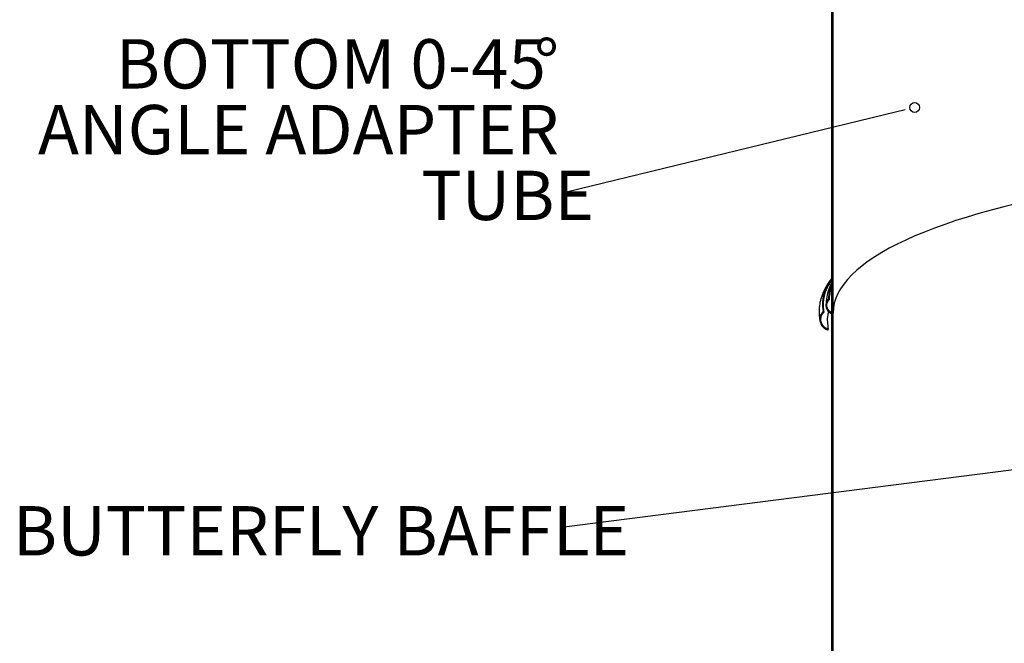
# Model space of a CAD drawing. Extents: x 9 to 161, y 6 to 104.
# Drawn here: x 49 to 68, y 34 to 45 of the extents above; entities that cross this region are included whole.
import ezdxf

# ---------------------------------------------------------------- set-up
doc = ezdxf.new("R2010")
doc.units = 0
doc.header["$LTSCALE"] = 10
doc.header["$MEASUREMENT"] = 0
doc.linetypes.add('SLD-SOLID', pattern=[0])
doc.layers.get('0').update_dxf_attribs({"linetype": 'CONTINUOUS'})
doc.layers.add('SLD-0', color=7, linetype='SLD-SOLID')
doc.layers.add('SLD-0_0', color=7, linetype='SLD-SOLID')
doc.styles.add('SLDTEXTSTYLE0', font='GOTHIC.TTF', dxfattribs={"width": 0.913})

# ---------------------------------------------------------------- blocks, each defined once
blk = doc.blocks.new('SW_NOTE_7')
at = {"layer": 'SLD-0', "attachment_point": 1, "style": 'SLDTEXTSTYLE0'}
for s, insert, char_height in [('BOTTOM 0-45', (-856, 290.7), 93.75), ('°', (-61.5, 290.7), 93.8), ('ANGLE ADAPTER', (-1003.7, 165.7), 93.75), ('TUBE', (-275.7, 40.7), 93.75)]:
    blk.add_mtext(s, dxfattribs=dict(at, insert=insert, char_height=char_height))
blk = doc.blocks.new('SW_NOTE_10')
at = {"layer": 'SLD-0', "insert": (-1042, 40.6), "char_height": 93.75, "attachment_point": 1, "style": 'SLDTEXTSTYLE0'}
blk.add_mtext('BUTTERFLY BAFFLE', dxfattribs=at)

msp = doc.modelspace()

# ---------------------------------------------------------------- hatches: boundary and pattern name
at = {"linetype": 'CONTINUOUS'}
h = msp.add_hatch(dxfattribs=at)
h.set_pattern_fill('ANSI38', style=0)
h.paths.add_polyline_path([(64.462, 39.926), (64.484, 39.926), (64.484, 49.478), (64.462, 49.478)], flags=0)
h = msp.add_hatch(dxfattribs=at)
h.set_pattern_fill('ANSI38', style=0)
edge = h.paths.add_edge_path(flags=0)
edge.add_spline(control_points=[(64.395, 40.184), (64.382, 40.17), (64.371, 40.154), (64.364, 40.136), (64.356, 40.119), (64.351, 40.1), (64.349, 40.081), (64.348, 40.062), (64.349, 40.042), (64.354, 40.023), (64.359, 40.004), (64.367, 39.986), (64.378, 39.97), (64.389, 39.954), (64.403, 39.94), (64.418, 39.928), (64.432, 39.919), (64.446, 39.911), (64.462, 39.906)], knot_values=[0, 0, 0, 0, 0.001453, 0.001453, 0.001453, 0.002904, 0.002904, 0.002904, 0.004382, 0.004382, 0.004382, 0.005869, 0.005869, 0.005869, 0.007332, 0.007332, 0.007332, 0.008575, 0.008575, 0.008575, 0.008575], weights=[1, 1, 1, 1, 1, 1, 1, 1, 1, 1, 1, 1, 1, 1, 1, 1, 1, 1, 1], degree=3, periodic=0)
edge.add_line((64.462, 39.906), (64.462, 31.898))
edge.add_line((64.462, 31.898), (64.484, 31.898))
edge.add_line((64.484, 31.898), (64.484, 39.926))
edge.add_line((64.484, 39.926), (64.462, 39.926))
edge.add_spline(control_points=[(64.462, 39.926), (64.447, 39.931), (64.432, 39.94), (64.42, 39.95), (64.408, 39.961), (64.397, 39.973), (64.389, 39.987), (64.38, 40.002), (64.374, 40.018), (64.37, 40.034), (64.367, 40.051), (64.366, 40.068), (64.368, 40.085), (64.37, 40.102), (64.375, 40.119), (64.383, 40.135), (64.389, 40.148), (64.398, 40.16), (64.408, 40.171)], knot_values=[0, 0, 0, 0, 0.001237, 0.001237, 0.001237, 0.002472, 0.002472, 0.002472, 0.003737, 0.003737, 0.003737, 0.005041, 0.005041, 0.005041, 0.006364, 0.006364, 0.006364, 0.007479, 0.007479, 0.007479, 0.007479], weights=[1, 1, 1, 1, 1, 1, 1, 1, 1, 1, 1, 1, 1, 1, 1, 1, 1, 1, 1], degree=3, periodic=0)
edge.add_spline(control_points=[(64.408, 40.171), (64.406, 40.173), (64.404, 40.175), (64.402, 40.178), (64.4, 40.179), (64.399, 40.18), (64.398, 40.181), (64.397, 40.182), (64.396, 40.183), (64.395, 40.184)], knot_values=[0, 0, 0, 0, 0.000232, 0.000232, 0.000232, 0.000349, 0.000349, 0.000349, 0.000465, 0.000465, 0.000465, 0.000465], weights=[1, 1, 1, 1, 1, 1, 1, 1, 1, 1], degree=3, periodic=0)
h = msp.add_hatch(dxfattribs=at)
h.set_pattern_fill('ANSI38', style=0)
edge = h.paths.add_edge_path(flags=0)
edge.add_spline(control_points=[(64.293, 39.946), (64.277, 39.93), (64.263, 39.911), (64.254, 39.89), (64.244, 39.869), (64.238, 39.847), (64.235, 39.824), (64.232, 39.801), (64.234, 39.776), (64.239, 39.754), (64.244, 39.73), (64.253, 39.707), (64.266, 39.687), (64.279, 39.667), (64.295, 39.648), (64.314, 39.633), (64.332, 39.619), (64.353, 39.607), (64.376, 39.6), (64.38, 39.599), (64.384, 39.597), (64.389, 39.596)], knot_values=[0, 0, 0, 0, 0.001746, 0.001746, 0.001746, 0.003489, 0.003489, 0.003489, 0.005276, 0.005276, 0.005276, 0.007101, 0.007101, 0.007101, 0.008926, 0.008926, 0.008926, 0.010712, 0.010712, 0.010712, 0.011051, 0.011051, 0.011051, 0.011051], weights=[1, 1, 1, 1, 1, 1, 1, 1, 1, 1, 1, 1, 1, 1, 1, 1, 1, 1, 1, 1, 1, 1], degree=3, periodic=0)
edge.add_spline(control_points=[(64.389, 39.596), (64.389, 39.598), (64.389, 39.599), (64.39, 39.601), (64.39, 39.602), (64.39, 39.604), (64.391, 39.605), (64.391, 39.608), (64.392, 39.611), (64.393, 39.614)], knot_values=[0, 0, 0, 0, 0.000118, 0.000118, 0.000118, 0.000235, 0.000235, 0.000235, 0.000471, 0.000471, 0.000471, 0.000471], weights=[1, 1, 1, 1, 1, 1, 1, 1, 1, 1], degree=3, periodic=0)
edge.add_spline(control_points=[(64.393, 39.614), (64.373, 39.619), (64.353, 39.628), (64.336, 39.64), (64.319, 39.651), (64.304, 39.666), (64.291, 39.682), (64.279, 39.699), (64.269, 39.718), (64.262, 39.738), (64.255, 39.758), (64.252, 39.78), (64.252, 39.802), (64.252, 39.824), (64.256, 39.846), (64.264, 39.867), (64.271, 39.887), (64.282, 39.906), (64.296, 39.922), (64.299, 39.926), (64.302, 39.93), (64.306, 39.933)], knot_values=[0, 0, 0, 0, 0.001569, 0.001569, 0.001569, 0.003136, 0.003136, 0.003136, 0.004743, 0.004743, 0.004743, 0.006394, 0.006394, 0.006394, 0.00806, 0.00806, 0.00806, 0.009703, 0.009703, 0.009703, 0.010056, 0.010056, 0.010056, 0.010056], weights=[1, 1, 1, 1, 1, 1, 1, 1, 1, 1, 1, 1, 1, 1, 1, 1, 1, 1, 1, 1, 1, 1], degree=3, periodic=0)
edge.add_spline(control_points=[(64.306, 39.933), (64.304, 39.935), (64.302, 39.937), (64.299, 39.94), (64.298, 39.941), (64.297, 39.942), (64.296, 39.943), (64.295, 39.944), (64.294, 39.945), (64.293, 39.946)], knot_values=[0, 0, 0, 0, 0.000234, 0.000234, 0.000234, 0.000352, 0.000352, 0.000352, 0.000469, 0.000469, 0.000469, 0.000469], weights=[1, 1, 1, 1, 1, 1, 1, 1, 1, 1], degree=3, periodic=0)

# ---------------------------------------------------------------- linework, layer by layer
at = {"layer": 'SLD-0'}
for p, q in [((64.462, 49.478), (64.462, 39.926)), ((64.484, 39.926), (64.484, 49.478)), ((64.462, 39.926), (64.484, 39.926)), ((64.484, 39.926), (64.462, 39.926)), ((64.462, 39.906), (64.462, 31.898)), ((64.484, 31.898), (64.484, 39.926))]:
    msp.add_line(p, q, dxfattribs=at)
at = {"layer": 'SLD-0', "color": 7, "linetype": 'SLD-SOLID'}
for p, q in [((64.462, 39.926), (64.462, 49.478)), ((64.484, 39.926), (64.484, 49.478)), ((65.852, 43.782), (65.669, 43.737)), ((65.669, 43.737), (59.421, 42.217)), ((64.4, 39.947), (64.396, 39.934)), ((64.462, 39.929), (64.462, 39.926)), ((64.462, 39.926), (64.484, 39.926)), ((64.484, 39.926), (64.462, 39.926)), ((64.462, 31.898), (64.462, 39.906)), ((64.484, 31.898), (64.484, 39.926)), ((69.226, 37.109), (59.327, 35.844))]:
    msp.add_line(p, q, dxfattribs=at)
msp.add_circle((66.034, 43.826), 0.0938, dxfattribs=at)
msp.add_ellipse((74.797, 39.926), major_axis=(10.313, 0), ratio=0.267949, start_param=0, end_param=3.141593, dxfattribs=at)
msp.add_ellipse((74.797, 39.926), major_axis=(10.313, 0), ratio=0.267949, start_param=0, end_param=3.141593, dxfattribs=at)
for points, knots in [([(64.462, 40.583), (64.447, 40.564), (64.408, 40.515), (64.358, 40.435), (64.311, 40.347), (64.276, 40.264), (64.251, 40.189), (64.236, 40.124), (64.227, 40.071), (64.222, 40.027), (64.219, 39.983), (64.218, 39.929), (64.222, 39.864), (64.228, 39.805), (64.236, 39.769), (64.239, 39.757)], [0, 0, 0, 0, 0.068734, 0.185124, 0.302094, 0.409482, 0.503009, 0.582531, 0.648029, 0.685257, 0.734942, 0.797179, 0.872088, 0.959815, 1, 1, 1, 1]), ([(64.462, 40.573), (64.443, 40.55), (64.379, 40.469), (64.315, 40.324), (64.27, 40.138), (64.285, 40.01), (64.293, 39.946)], [0, 0, 0, 0, 0.114741, 0.393577, 0.694753, 1, 1, 1, 1]), ([(64.462, 40.544), (64.448, 40.526), (64.388, 40.45), (64.328, 40.311), (64.283, 40.125), (64.298, 39.997), (64.306, 39.933)], [0, 0, 0, 0, 0.090812, 0.376631, 0.68621, 1, 1, 1, 1]), ([(64.462, 40.501), (64.459, 40.496), (64.426, 40.441), (64.39, 40.336), (64.354, 40.196), (64.352, 40.105), (64.352, 40.068)], [0, 0, 0, 0, 0.038043, 0.400512, 0.753393, 1, 1, 1, 1]), ([(64.462, 40.473), (64.445, 40.433), (64.406, 40.337), (64.399, 40.24), (64.395, 40.184)], [0, 0, 0, 0, 0.416665, 1, 1, 1, 1]), ([(64.462, 40.425), (64.45, 40.397), (64.416, 40.312), (64.411, 40.227), (64.408, 40.171)], [0, 0, 0, 0, 0.337461, 1, 1, 1, 1]), ([(64.395, 40.184), (64.383, 40.169), (64.36, 40.138), (64.346, 40.081), (64.351, 40.022), (64.375, 39.968), (64.414, 39.927), (64.447, 39.912), (64.462, 39.906)], [0, 0, 0, 0, 0.169378, 0.338628, 0.51098, 0.684237, 0.854668, 1, 1, 1, 1]), ([(64.462, 39.926), (64.449, 39.932), (64.42, 39.946), (64.388, 39.983), (64.368, 40.029), (64.365, 40.081), (64.377, 40.131), (64.398, 40.158), (64.408, 40.171)], [0, 0, 0, 0, 0.150729, 0.315429, 0.484041, 0.6578, 0.834435, 1, 1, 1, 1]), ([(64.408, 40.171), (64.406, 40.173), (64.403, 40.177), (64.398, 40.181), (64.396, 40.183), (64.395, 40.184)], [0, 0, 0, 0, 0.5000002, 0.7500228, 1, 1, 1, 1]), ([(64.293, 39.946), (64.279, 39.928), (64.249, 39.892), (64.231, 39.823), (64.235, 39.752), (64.263, 39.685), (64.311, 39.631), (64.357, 39.605), (64.384, 39.597), (64.389, 39.596)], [0, 0, 0, 0, 0.15793, 0.3157, 0.477383, 0.642428, 0.807447, 0.968886, 1, 1, 1, 1]), ([(64.393, 39.614), (64.373, 39.622), (64.334, 39.636), (64.288, 39.681), (64.258, 39.737), (64.248, 39.802), (64.26, 39.868), (64.285, 39.91), (64.303, 39.929), (64.306, 39.933)], [0, 0, 0, 0, 0.15597, 0.31178, 0.471611, 0.635745, 0.801229, 0.964361, 1, 1, 1, 1]), ([(64.306, 39.933), (64.304, 39.935), (64.3, 39.938), (64.296, 39.943), (64.294, 39.945), (64.293, 39.946)], [0, 0, 0, 0, 0.499977, 0.74999, 1, 1, 1, 1]), ([(64.401, 39.951), (64.394, 39.929), (64.375, 39.862), (64.371, 39.749), (64.385, 39.659), (64.393, 39.614)], [0, 0, 0, 0, 0.199864, 0.59784, 1, 1, 1, 1]), ([(64.389, 39.596), (64.389, 39.598), (64.39, 39.601), (64.391, 39.607), (64.392, 39.611), (64.393, 39.614)], [0, 0, 0, 0, 0.2499657, 0.499993, 1, 1, 1, 1])]:
    msp.add_open_spline(points, degree=3, knots=knots, dxfattribs=at)
at = {"layer": 'SLD-0'}
for points, knots in [([(64.395, 40.184), (64.382, 40.17), (64.371, 40.154), (64.364, 40.136), (64.356, 40.119), (64.351, 40.1), (64.349, 40.081), (64.348, 40.062), (64.349, 40.042), (64.354, 40.023), (64.359, 40.004), (64.367, 39.986), (64.378, 39.97), (64.389, 39.954), (64.403, 39.94), (64.418, 39.928), (64.432, 39.919), (64.446, 39.911), (64.462, 39.906)], [0, 0, 0, 0, 0.001452949, 0.001452949, 0.001452949, 0.002904048, 0.002904048, 0.002904048, 0.004382396, 0.004382396, 0.004382396, 0.005869248, 0.005869248, 0.005869248, 0.007332065, 0.007332065, 0.007332065, 0.008574714, 0.008574714, 0.008574714, 0.008574714]), ([(64.462, 39.926), (64.447, 39.931), (64.432, 39.94), (64.42, 39.95), (64.408, 39.961), (64.397, 39.973), (64.389, 39.987), (64.38, 40.002), (64.374, 40.018), (64.37, 40.034), (64.367, 40.051), (64.366, 40.068), (64.368, 40.085), (64.37, 40.102), (64.375, 40.119), (64.383, 40.135), (64.389, 40.148), (64.398, 40.16), (64.408, 40.171)], [0, 0, 0, 0, 0.001237072, 0.001237072, 0.001237072, 0.002472171, 0.002472171, 0.002472171, 0.003737188, 0.003737188, 0.003737188, 0.005040544, 0.005040544, 0.005040544, 0.006363936, 0.006363936, 0.006363936, 0.007479394, 0.007479394, 0.007479394, 0.007479394]), ([(64.408, 40.171), (64.406, 40.173), (64.404, 40.175), (64.402, 40.178), (64.4, 40.179), (64.399, 40.18), (64.398, 40.181), (64.397, 40.182), (64.396, 40.183), (64.395, 40.184)], [0, 0, 0, 0, 0.000232383, 0.000232383, 0.000232383, 0.0003485745, 0.0003485745, 0.0003485745, 0.000464766, 0.000464766, 0.000464766, 0.000464766]), ([(64.293, 39.946), (64.277, 39.93), (64.263, 39.911), (64.254, 39.89), (64.244, 39.869), (64.238, 39.847), (64.235, 39.824), (64.232, 39.801), (64.234, 39.776), (64.239, 39.754), (64.244, 39.73), (64.253, 39.707), (64.266, 39.687), (64.279, 39.667), (64.295, 39.648), (64.314, 39.633), (64.332, 39.619), (64.353, 39.607), (64.376, 39.6), (64.38, 39.599), (64.384, 39.597), (64.389, 39.596)], [0, 0, 0, 0, 0.00174594, 0.00174594, 0.00174594, 0.00348897, 0.00348897, 0.00348897, 0.00527576, 0.00527576, 0.00527576, 0.00710078, 0.00710078, 0.00710078, 0.00892634, 0.00892634, 0.00892634, 0.01071239, 0.01071239, 0.01071239, 0.0110515, 0.0110515, 0.0110515, 0.0110515]), ([(64.393, 39.614), (64.373, 39.619), (64.353, 39.628), (64.336, 39.64), (64.319, 39.651), (64.304, 39.666), (64.291, 39.682), (64.279, 39.699), (64.269, 39.718), (64.262, 39.738), (64.255, 39.758), (64.252, 39.78), (64.252, 39.802), (64.252, 39.824), (64.256, 39.846), (64.264, 39.867), (64.271, 39.887), (64.282, 39.906), (64.296, 39.922), (64.299, 39.926), (64.302, 39.93), (64.306, 39.933)], [0, 0, 0, 0, 0.00156915, 0.00156915, 0.00156915, 0.00313561, 0.00313561, 0.00313561, 0.00474282, 0.00474282, 0.00474282, 0.00639429, 0.00639429, 0.00639429, 0.00806024, 0.00806024, 0.00806024, 0.00970286, 0.00970286, 0.00970286, 0.01005646, 0.01005646, 0.01005646, 0.01005646]), ([(64.306, 39.933), (64.304, 39.935), (64.302, 39.937), (64.299, 39.94), (64.298, 39.941), (64.297, 39.942), (64.296, 39.943), (64.295, 39.944), (64.294, 39.945), (64.293, 39.946)], [0, 0, 0, 0, 0.000234456, 0.000234456, 0.000234456, 0.000351684, 0.000351684, 0.000351684, 0.000468912, 0.000468912, 0.000468912, 0.000468912]), ([(64.389, 39.596), (64.389, 39.598), (64.389, 39.599), (64.39, 39.601), (64.39, 39.602), (64.39, 39.604), (64.391, 39.605), (64.391, 39.608), (64.392, 39.611), (64.393, 39.614)], [0, 0, 0, 0, 0.000117719, 0.000117719, 0.000117719, 0.0002354379, 0.0002354379, 0.0002354379, 0.0004708758, 0.0004708758, 0.0004708758, 0.0004708758])]:
    msp.add_open_spline(points, degree=3, knots=knots, dxfattribs=at)
at = {"layer": 'SLD-0_0'}
for p, q in [((64.462, 49.478), (64.462, 39.926)), ((64.484, 39.926), (64.484, 49.478)), ((64.462, 39.926), (64.484, 39.926)), ((64.484, 39.926), (64.462, 39.926)), ((64.462, 39.906), (64.462, 31.898)), ((64.484, 31.898), (64.484, 39.926))]:
    msp.add_line(p, q, dxfattribs=at)
for points, knots in [([(64.395, 40.184), (64.382, 40.17), (64.371, 40.154), (64.364, 40.136), (64.356, 40.119), (64.351, 40.1), (64.349, 40.081), (64.348, 40.062), (64.349, 40.042), (64.354, 40.023), (64.359, 40.004), (64.367, 39.986), (64.378, 39.97), (64.389, 39.954), (64.403, 39.94), (64.418, 39.928), (64.432, 39.919), (64.446, 39.911), (64.462, 39.906)], [0, 0, 0, 0, 0.001452949, 0.001452949, 0.001452949, 0.002904048, 0.002904048, 0.002904048, 0.004382396, 0.004382396, 0.004382396, 0.005869248, 0.005869248, 0.005869248, 0.007332065, 0.007332065, 0.007332065, 0.008574714, 0.008574714, 0.008574714, 0.008574714]), ([(64.462, 39.926), (64.447, 39.931), (64.432, 39.94), (64.42, 39.95), (64.408, 39.961), (64.397, 39.973), (64.389, 39.987), (64.38, 40.002), (64.374, 40.018), (64.37, 40.034), (64.367, 40.051), (64.366, 40.068), (64.368, 40.085), (64.37, 40.102), (64.375, 40.119), (64.383, 40.135), (64.389, 40.148), (64.398, 40.16), (64.408, 40.171)], [0, 0, 0, 0, 0.001237072, 0.001237072, 0.001237072, 0.002472171, 0.002472171, 0.002472171, 0.003737188, 0.003737188, 0.003737188, 0.005040544, 0.005040544, 0.005040544, 0.006363936, 0.006363936, 0.006363936, 0.007479394, 0.007479394, 0.007479394, 0.007479394]), ([(64.408, 40.171), (64.406, 40.173), (64.404, 40.175), (64.402, 40.178), (64.4, 40.179), (64.399, 40.18), (64.398, 40.181), (64.397, 40.182), (64.396, 40.183), (64.395, 40.184)], [0, 0, 0, 0, 0.000232383, 0.000232383, 0.000232383, 0.0003485745, 0.0003485745, 0.0003485745, 0.000464766, 0.000464766, 0.000464766, 0.000464766]), ([(64.293, 39.946), (64.277, 39.93), (64.263, 39.911), (64.254, 39.89), (64.244, 39.869), (64.238, 39.847), (64.235, 39.824), (64.232, 39.801), (64.234, 39.776), (64.239, 39.754), (64.244, 39.73), (64.253, 39.707), (64.266, 39.687), (64.279, 39.667), (64.295, 39.648), (64.314, 39.633), (64.332, 39.619), (64.353, 39.607), (64.376, 39.6), (64.38, 39.599), (64.384, 39.597), (64.389, 39.596)], [0, 0, 0, 0, 0.00174594, 0.00174594, 0.00174594, 0.00348897, 0.00348897, 0.00348897, 0.00527576, 0.00527576, 0.00527576, 0.00710078, 0.00710078, 0.00710078, 0.00892634, 0.00892634, 0.00892634, 0.01071239, 0.01071239, 0.01071239, 0.0110515, 0.0110515, 0.0110515, 0.0110515]), ([(64.393, 39.614), (64.373, 39.619), (64.353, 39.628), (64.336, 39.64), (64.319, 39.651), (64.304, 39.666), (64.291, 39.682), (64.279, 39.699), (64.269, 39.718), (64.262, 39.738), (64.255, 39.758), (64.252, 39.78), (64.252, 39.802), (64.252, 39.824), (64.256, 39.846), (64.264, 39.867), (64.271, 39.887), (64.282, 39.906), (64.296, 39.922), (64.299, 39.926), (64.302, 39.93), (64.306, 39.933)], [0, 0, 0, 0, 0.00156915, 0.00156915, 0.00156915, 0.00313561, 0.00313561, 0.00313561, 0.00474282, 0.00474282, 0.00474282, 0.00639429, 0.00639429, 0.00639429, 0.00806024, 0.00806024, 0.00806024, 0.00970286, 0.00970286, 0.00970286, 0.01005646, 0.01005646, 0.01005646, 0.01005646]), ([(64.306, 39.933), (64.304, 39.935), (64.302, 39.937), (64.299, 39.94), (64.298, 39.941), (64.297, 39.942), (64.296, 39.943), (64.295, 39.944), (64.294, 39.945), (64.293, 39.946)], [0, 0, 0, 0, 0.000234456, 0.000234456, 0.000234456, 0.000351684, 0.000351684, 0.000351684, 0.000468912, 0.000468912, 0.000468912, 0.000468912]), ([(64.389, 39.596), (64.389, 39.598), (64.389, 39.599), (64.39, 39.601), (64.39, 39.602), (64.39, 39.604), (64.391, 39.605), (64.391, 39.608), (64.392, 39.611), (64.393, 39.614)], [0, 0, 0, 0, 0.000117719, 0.000117719, 0.000117719, 0.0002354379, 0.0002354379, 0.0002354379, 0.0004708758, 0.0004708758, 0.0004708758, 0.0004708758])]:
    msp.add_open_spline(points, degree=3, knots=knots, dxfattribs=at)

# ---------------------------------------------------------------- block references
at = {"color": 7, "linetype": 'CONTINUOUS', "xscale": 0.01, "yscale": 0.01, "zscale": 0.01}
for name, p in [('SW_NOTE_7', (59.421, 42.217)), ('SW_NOTE_10', (59.327, 35.844))]:
    msp.add_blockref(name, p, dxfattribs=at)

doc.saveas('drawing.dxf')
